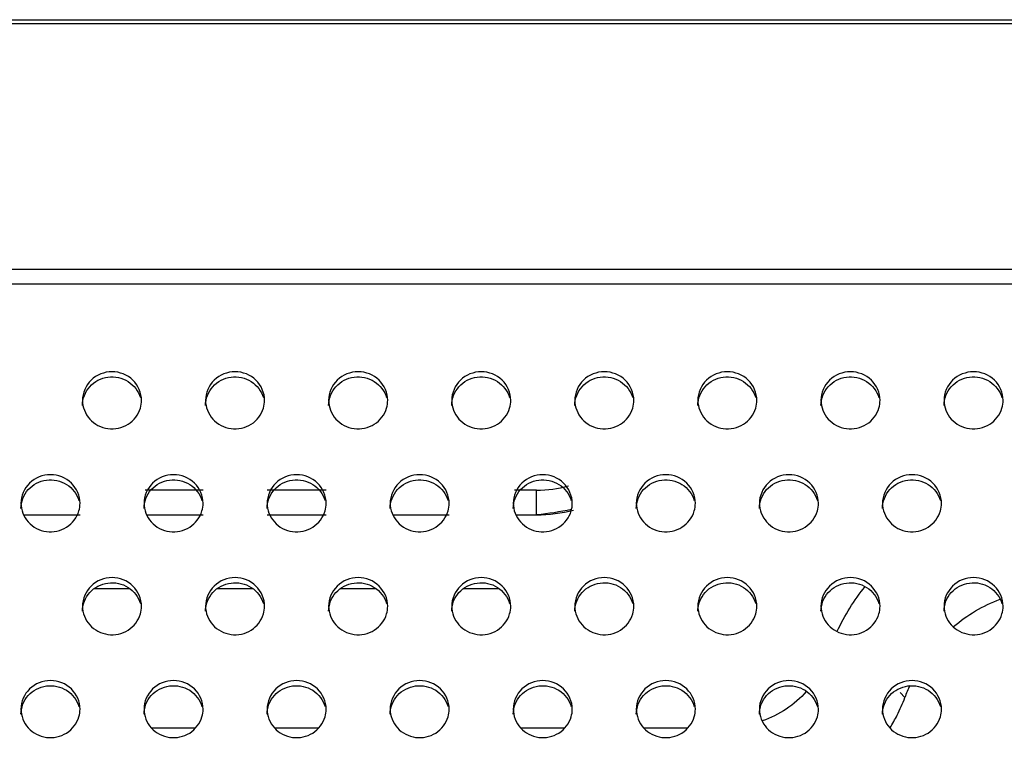
# Model space of a CAD drawing. Units: millimetres. Extents: x -1587 to 4804, y -1390 to 2733.
# Drawn here: x 3509 to 3549, y 1559 to 1588 of the extents above; entities that cross this region are included whole.
import ezdxf

# ---------------------------------------------------------------- set-up
doc = ezdxf.new("R2010")
doc.units = ezdxf.units.MM
doc.header["$LTSCALE"] = 65.395
doc.layers.add('本体', color=7, linetype='CONTINUOUS')

msp = doc.modelspace()

# ---------------------------------------------------------------- linework, layer by layer
at = {"layer": '本体', "color": 7, "linetype": 'Continuous'}
for p, q in [((2750.18679, 1587.83262), (3966.18679, 1587.83262)), ((3966.18679, 1587.65941), (2750.18679, 1587.65941)), ((2750.18679, 1577.69573), (3966.18679, 1577.69573)), ((3966.18679, 1577.08852), (2750.18679, 1577.08852)), ((3530.43679, 1567.71715), (3530.43679, 1568.71715))]:
    msp.add_line(p, q, dxfattribs=at)
at = {"layer": '本体', "color": 6, "linetype": 'Continuous'}
for p, q in [((3516.88679, 1568.71715), (3514.53679, 1568.71715)), ((3521.88679, 1568.71715), (3519.48679, 1568.71715)), ((3530.43679, 1568.71715), (3529.53679, 1568.71715)), ((3509.60061, 1567.71715), (3511.88679, 1567.71715)), ((3514.60061, 1567.71715), (3516.88679, 1567.71715)), ((3519.48679, 1567.71715), (3521.88679, 1567.71715)), ((3524.60061, 1567.71715), (3526.88679, 1567.71715)), ((3529.60061, 1567.71715), (3530.43679, 1567.71715)), ((3512.4771, 1564.71715), (3513.89565, 1564.71715)), ((3517.4771, 1564.71715), (3518.89565, 1564.71715)), ((3522.4771, 1564.71715), (3523.89565, 1564.71715)), ((3527.4771, 1564.71715), (3528.89565, 1564.71715)), ((3545.20791, 1560.49251), (3545.39744, 1560.28943)), ((3514.78771, 1559.06494), (3516.5849, 1559.06494)), ((3519.78771, 1559.06494), (3521.5849, 1559.06494)), ((3529.78771, 1559.06494), (3531.5849, 1559.06494)), ((3534.78771, 1559.06494), (3536.5849, 1559.06494))]:
    msp.add_line(p, q, dxfattribs=at)
for centre, radius, start, end in [((3530.43679, 1573.71715), 5, 270, 285), ((3552.16148, 1557.84759), 7.19168, 155.945367, 160.150261), ((3538.95421, 1562.67613), 6.87069, 333.163611, 339.674372), ((3539.18879, 1562.55786), 6.60798, 328.039681, 333.160415)]:
    msp.add_arc(centre, radius, start, end, dxfattribs=at)
at = {"layer": '本体', "color": 7, "linetype": 'Continuous'}
msp.add_arc((3530.43679, 1573.71715), 6, 270, 284.497433, dxfattribs=at)
for points, knots in [([(3514.38679, 1572.36724), (3514.38679, 1572.66457), (3514.11661, 1573.28886), (3513.18689, 1573.64635), (3512.25708, 1573.28896), (3511.98679, 1572.66462), (3511.98679, 1572.36724)], [0, 0, 0, 0, 0.24700036, 0.49997389, 0.7529611, 1, 1, 1, 1]), ([(3511.98679, 1572.16019), (3511.98679, 1572.43236), (3512.20863, 1573.00095), (3513.01052, 1573.40691), (3513.89139, 1573.22521), (3514.26389, 1572.73867), (3514.34102, 1572.47515)], [0, 0, 0, 0, 0.24634041, 0.49812759, 0.75148648, 1, 1, 1, 1]), ([(3519.38679, 1572.36724), (3519.38679, 1572.66457), (3519.11661, 1573.28886), (3518.18689, 1573.64635), (3517.25708, 1573.28896), (3516.98679, 1572.66462), (3516.98679, 1572.36724)], [0, 0, 0, 0, 0.24700036, 0.49997389, 0.7529611, 1, 1, 1, 1]), ([(3516.98679, 1572.16019), (3516.98679, 1572.43236), (3517.20863, 1573.00095), (3518.01052, 1573.40691), (3518.89139, 1573.22521), (3519.26389, 1572.73867), (3519.34102, 1572.47515)], [0, 0, 0, 0, 0.24634041, 0.49812759, 0.75148648, 1, 1, 1, 1]), ([(3524.38679, 1572.36724), (3524.38679, 1572.66457), (3524.11661, 1573.28886), (3523.18689, 1573.64635), (3522.25708, 1573.28896), (3521.98679, 1572.66462), (3521.98679, 1572.36724)], [0, 0, 0, 0, 0.24700036, 0.49997389, 0.7529611, 1, 1, 1, 1]), ([(3521.98679, 1572.16019), (3521.98679, 1572.43236), (3522.20863, 1573.00095), (3523.01052, 1573.40691), (3523.89139, 1573.22521), (3524.26389, 1572.73867), (3524.34102, 1572.47515)], [0, 0, 0, 0, 0.24634041, 0.49812759, 0.75148648, 1, 1, 1, 1]), ([(3529.38679, 1572.36724), (3529.38679, 1572.66457), (3529.11661, 1573.28886), (3528.18689, 1573.64635), (3527.25708, 1573.28896), (3526.98679, 1572.66462), (3526.98679, 1572.36724)], [0, 0, 0, 0, 0.24700036, 0.49997389, 0.7529611, 1, 1, 1, 1]), ([(3526.98679, 1572.16019), (3526.98679, 1572.43236), (3527.20863, 1573.00095), (3528.01052, 1573.40691), (3528.89139, 1573.22521), (3529.26389, 1572.73867), (3529.34102, 1572.47515)], [0, 0, 0, 0, 0.24634041, 0.49812759, 0.75148648, 1, 1, 1, 1]), ([(3534.38679, 1572.36724), (3534.38679, 1572.66457), (3534.11661, 1573.28886), (3533.18689, 1573.64635), (3532.25708, 1573.28896), (3531.98679, 1572.66462), (3531.98679, 1572.36724)], [0, 0, 0, 0, 0.24700036, 0.49997389, 0.7529611, 1, 1, 1, 1]), ([(3531.98679, 1572.16019), (3531.98679, 1572.43236), (3532.20863, 1573.00095), (3533.01052, 1573.40691), (3533.89139, 1573.22521), (3534.26389, 1572.73867), (3534.34102, 1572.47515)], [0, 0, 0, 0, 0.24634041, 0.49812759, 0.75148648, 1, 1, 1, 1]), ([(3539.38679, 1572.36724), (3539.38679, 1572.66457), (3539.11661, 1573.28886), (3538.18689, 1573.64635), (3537.25708, 1573.28896), (3536.98679, 1572.66462), (3536.98679, 1572.36724)], [0, 0, 0, 0, 0.24700036, 0.49997389, 0.7529611, 1, 1, 1, 1]), ([(3536.98679, 1572.16019), (3536.98679, 1572.43236), (3537.20863, 1573.00095), (3538.01052, 1573.40691), (3538.89139, 1573.22521), (3539.26389, 1572.73867), (3539.34102, 1572.47515)], [0, 0, 0, 0, 0.24634041, 0.49812759, 0.75148648, 1, 1, 1, 1]), ([(3544.38679, 1572.36724), (3544.38679, 1572.66457), (3544.11661, 1573.28886), (3543.18689, 1573.64635), (3542.25708, 1573.28896), (3541.98679, 1572.66462), (3541.98679, 1572.36724)], [0, 0, 0, 0, 0.24700036, 0.49997389, 0.7529611, 1, 1, 1, 1]), ([(3541.98679, 1572.16019), (3541.98679, 1572.43236), (3542.20863, 1573.00095), (3543.01052, 1573.40691), (3543.89139, 1573.22521), (3544.26389, 1572.73867), (3544.34102, 1572.47515)], [0, 0, 0, 0, 0.24634041, 0.49812759, 0.75148648, 1, 1, 1, 1]), ([(3549.38679, 1572.36724), (3549.38679, 1572.66457), (3549.11661, 1573.28886), (3548.18689, 1573.64635), (3547.25708, 1573.28896), (3546.98679, 1572.66462), (3546.98679, 1572.36724)], [0, 0, 0, 0, 0.24700036, 0.49997389, 0.7529611, 1, 1, 1, 1]), ([(3546.98679, 1572.16019), (3546.98679, 1572.43236), (3547.20863, 1573.00095), (3548.01052, 1573.40691), (3548.89139, 1573.22521), (3549.26389, 1572.73867), (3549.34102, 1572.47515)], [0, 0, 0, 0, 0.24634041, 0.49812759, 0.75148648, 1, 1, 1, 1]), ([(3511.98679, 1572.36724), (3511.98679, 1572.09507), (3512.20863, 1571.52648), (3513.01052, 1571.12052), (3513.89139, 1571.30222), (3514.26389, 1571.78876), (3514.34102, 1572.05228)], [0, 0, 0, 0, 0.24634041, 0.49812759, 0.75148648, 1, 1, 1, 1]), ([(3516.98679, 1572.36724), (3516.98679, 1572.09507), (3517.20863, 1571.52648), (3518.01052, 1571.12052), (3518.89139, 1571.30222), (3519.26389, 1571.78876), (3519.34102, 1572.05228)], [0, 0, 0, 0, 0.24634041, 0.49812759, 0.75148648, 1, 1, 1, 1]), ([(3521.98679, 1572.36724), (3521.98679, 1572.09507), (3522.20863, 1571.52648), (3523.01052, 1571.12052), (3523.89139, 1571.30222), (3524.26389, 1571.78876), (3524.34102, 1572.05228)], [0, 0, 0, 0, 0.24634041, 0.49812759, 0.75148648, 1, 1, 1, 1]), ([(3526.98679, 1572.36724), (3526.98679, 1572.09507), (3527.20863, 1571.52648), (3528.01052, 1571.12052), (3528.89139, 1571.30222), (3529.26389, 1571.78876), (3529.34102, 1572.05228)], [0, 0, 0, 0, 0.24634041, 0.49812759, 0.75148648, 1, 1, 1, 1]), ([(3531.98679, 1572.36724), (3531.98679, 1572.09507), (3532.20863, 1571.52648), (3533.01052, 1571.12052), (3533.89139, 1571.30222), (3534.26389, 1571.78876), (3534.34102, 1572.05228)], [0, 0, 0, 0, 0.24634041, 0.49812759, 0.75148648, 1, 1, 1, 1]), ([(3536.98679, 1572.36724), (3536.98679, 1572.09507), (3537.20863, 1571.52648), (3538.01052, 1571.12052), (3538.89139, 1571.30222), (3539.26389, 1571.78876), (3539.34102, 1572.05228)], [0, 0, 0, 0, 0.24634041, 0.49812759, 0.75148648, 1, 1, 1, 1]), ([(3541.98679, 1572.36724), (3541.98679, 1572.09507), (3542.20863, 1571.52648), (3543.01052, 1571.12052), (3543.89139, 1571.30222), (3544.26389, 1571.78876), (3544.34102, 1572.05228)], [0, 0, 0, 0, 0.24634041, 0.49812759, 0.75148648, 1, 1, 1, 1]), ([(3546.98679, 1572.36724), (3546.98679, 1572.09507), (3547.20863, 1571.52648), (3548.01052, 1571.12052), (3548.89139, 1571.30222), (3549.26389, 1571.78876), (3549.34102, 1572.05228)], [0, 0, 0, 0, 0.24634041, 0.49812759, 0.75148648, 1, 1, 1, 1]), ([(3511.88679, 1568.18466), (3511.88679, 1568.48199), (3511.61661, 1569.10627), (3510.68689, 1569.46377), (3509.75708, 1569.10638), (3509.48679, 1568.48204), (3509.48679, 1568.18466)], [0, 0, 0, 0, 0.24700036, 0.49997389, 0.7529611, 1, 1, 1, 1]), ([(3516.88679, 1568.18466), (3516.88679, 1568.48199), (3516.61661, 1569.10627), (3515.68689, 1569.46377), (3514.75708, 1569.10638), (3514.48679, 1568.48204), (3514.48679, 1568.18466)], [0, 0, 0, 0, 0.24700036, 0.49997389, 0.7529611, 1, 1, 1, 1]), ([(3521.88679, 1568.18466), (3521.88679, 1568.48199), (3521.61661, 1569.10627), (3520.68689, 1569.46377), (3519.75708, 1569.10638), (3519.48679, 1568.48204), (3519.48679, 1568.18466)], [0, 0, 0, 0, 0.24700036, 0.49997389, 0.7529611, 1, 1, 1, 1]), ([(3526.88679, 1568.18466), (3526.88679, 1568.48199), (3526.61661, 1569.10627), (3525.68689, 1569.46377), (3524.75708, 1569.10638), (3524.48679, 1568.48204), (3524.48679, 1568.18466)], [0, 0, 0, 0, 0.24700036, 0.49997389, 0.7529611, 1, 1, 1, 1]), ([(3531.88679, 1568.18466), (3531.88679, 1568.48199), (3531.61661, 1569.10627), (3530.68689, 1569.46377), (3529.75708, 1569.10638), (3529.48679, 1568.48204), (3529.48679, 1568.18466)], [0, 0, 0, 0, 0.24700036, 0.49997389, 0.7529611, 1, 1, 1, 1]), ([(3536.88679, 1568.18466), (3536.88679, 1568.48199), (3536.61661, 1569.10627), (3535.68689, 1569.46377), (3534.75708, 1569.10638), (3534.48679, 1568.48204), (3534.48679, 1568.18466)], [0, 0, 0, 0, 0.24700036, 0.49997389, 0.7529611, 1, 1, 1, 1]), ([(3541.88679, 1568.18466), (3541.88679, 1568.48199), (3541.61661, 1569.10627), (3540.68689, 1569.46377), (3539.75708, 1569.10638), (3539.48679, 1568.48204), (3539.48679, 1568.18466)], [0, 0, 0, 0, 0.24700036, 0.49997389, 0.7529611, 1, 1, 1, 1]), ([(3546.88679, 1568.18466), (3546.88679, 1568.48199), (3546.61661, 1569.10627), (3545.68689, 1569.46377), (3544.75708, 1569.10638), (3544.48679, 1568.48204), (3544.48679, 1568.18466)], [0, 0, 0, 0, 0.24700036, 0.49997389, 0.7529611, 1, 1, 1, 1]), ([(3509.48679, 1567.97761), (3509.48679, 1568.24978), (3509.70863, 1568.81837), (3510.51052, 1569.22433), (3511.39139, 1569.04263), (3511.76389, 1568.55609), (3511.84102, 1568.29257)], [0, 0, 0, 0, 0.24634041, 0.49812759, 0.75148648, 1, 1, 1, 1]), ([(3514.48679, 1567.97761), (3514.48679, 1568.24978), (3514.70863, 1568.81837), (3515.51052, 1569.22433), (3516.39139, 1569.04263), (3516.76389, 1568.55609), (3516.84102, 1568.29257)], [0, 0, 0, 0, 0.24634041, 0.49812759, 0.75148648, 1, 1, 1, 1]), ([(3519.48679, 1567.97761), (3519.48679, 1568.24978), (3519.70863, 1568.81837), (3520.51052, 1569.22433), (3521.39139, 1569.04263), (3521.76389, 1568.55609), (3521.84102, 1568.29257)], [0, 0, 0, 0, 0.24634041, 0.49812759, 0.75148648, 1, 1, 1, 1]), ([(3524.48679, 1567.97761), (3524.48679, 1568.24978), (3524.70863, 1568.81837), (3525.51052, 1569.22433), (3526.39139, 1569.04263), (3526.76389, 1568.55609), (3526.84102, 1568.29257)], [0, 0, 0, 0, 0.24634041, 0.49812759, 0.75148648, 1, 1, 1, 1]), ([(3529.48679, 1567.97761), (3529.48679, 1568.24978), (3529.70863, 1568.81837), (3530.51052, 1569.22433), (3531.39139, 1569.04263), (3531.76389, 1568.55609), (3531.84102, 1568.29257)], [0, 0, 0, 0, 0.24634041, 0.49812759, 0.75148648, 1, 1, 1, 1]), ([(3534.48679, 1567.97761), (3534.48679, 1568.24978), (3534.70863, 1568.81837), (3535.51052, 1569.22433), (3536.39139, 1569.04263), (3536.76389, 1568.55609), (3536.84102, 1568.29257)], [0, 0, 0, 0, 0.24634041, 0.49812759, 0.75148648, 1, 1, 1, 1]), ([(3539.48679, 1567.97761), (3539.48679, 1568.24978), (3539.70863, 1568.81837), (3540.51052, 1569.22433), (3541.39139, 1569.04263), (3541.76389, 1568.55609), (3541.84102, 1568.29257)], [0, 0, 0, 0, 0.24634041, 0.49812759, 0.75148648, 1, 1, 1, 1]), ([(3544.48679, 1567.97761), (3544.48679, 1568.24978), (3544.70863, 1568.81837), (3545.51052, 1569.22433), (3546.39139, 1569.04263), (3546.76389, 1568.55609), (3546.84102, 1568.29257)], [0, 0, 0, 0, 0.24634041, 0.49812759, 0.75148648, 1, 1, 1, 1]), ([(3509.48679, 1568.18466), (3509.48679, 1567.91249), (3509.70863, 1567.3439), (3510.51052, 1566.93794), (3511.39139, 1567.11964), (3511.76389, 1567.60618), (3511.84102, 1567.8697)], [0, 0, 0, 0, 0.24634041, 0.49812759, 0.75148648, 1, 1, 1, 1]), ([(3514.48679, 1568.18466), (3514.48679, 1567.91249), (3514.70863, 1567.3439), (3515.51052, 1566.93794), (3516.39139, 1567.11964), (3516.76389, 1567.60618), (3516.84102, 1567.8697)], [0, 0, 0, 0, 0.24634041, 0.49812759, 0.75148648, 1, 1, 1, 1]), ([(3519.48679, 1568.18466), (3519.48679, 1567.91249), (3519.70863, 1567.3439), (3520.51052, 1566.93794), (3521.39139, 1567.11964), (3521.76389, 1567.60618), (3521.84102, 1567.8697)], [0, 0, 0, 0, 0.24634041, 0.49812759, 0.75148648, 1, 1, 1, 1]), ([(3524.48679, 1568.18466), (3524.48679, 1567.91249), (3524.70863, 1567.3439), (3525.51052, 1566.93794), (3526.39139, 1567.11964), (3526.76389, 1567.60618), (3526.84102, 1567.8697)], [0, 0, 0, 0, 0.24634041, 0.49812759, 0.75148648, 1, 1, 1, 1]), ([(3529.48679, 1568.18466), (3529.48679, 1567.91249), (3529.70863, 1567.3439), (3530.51052, 1566.93794), (3531.39139, 1567.11964), (3531.76389, 1567.60618), (3531.84102, 1567.8697)], [0, 0, 0, 0, 0.24634041, 0.49812759, 0.75148648, 1, 1, 1, 1]), ([(3534.48679, 1568.18466), (3534.48679, 1567.91249), (3534.70863, 1567.3439), (3535.51052, 1566.93794), (3536.39139, 1567.11964), (3536.76389, 1567.60618), (3536.84102, 1567.8697)], [0, 0, 0, 0, 0.24634041, 0.49812759, 0.75148648, 1, 1, 1, 1]), ([(3539.48679, 1568.18466), (3539.48679, 1567.91249), (3539.70863, 1567.3439), (3540.51052, 1566.93794), (3541.39139, 1567.11964), (3541.76389, 1567.60618), (3541.84102, 1567.8697)], [0, 0, 0, 0, 0.24634041, 0.49812759, 0.75148648, 1, 1, 1, 1]), ([(3544.48679, 1568.18466), (3544.48679, 1567.91249), (3544.70863, 1567.3439), (3545.51052, 1566.93794), (3546.39139, 1567.11964), (3546.76389, 1567.60618), (3546.84102, 1567.8697)], [0, 0, 0, 0, 0.24634041, 0.49812759, 0.75148648, 1, 1, 1, 1]), ([(3514.38679, 1564.00208), (3514.38679, 1564.29941), (3514.11661, 1564.92369), (3513.18689, 1565.28119), (3512.25708, 1564.92379), (3511.98679, 1564.29945), (3511.98679, 1564.00208)], [0, 0, 0, 0, 0.24700036, 0.49997389, 0.7529611, 1, 1, 1, 1]), ([(3511.98679, 1563.79502), (3511.98679, 1564.0672), (3512.20863, 1564.63579), (3513.01052, 1565.04175), (3513.89139, 1564.86005), (3514.26389, 1564.37351), (3514.34102, 1564.10999)], [0, 0, 0, 0, 0.24634041, 0.49812759, 0.75148648, 1, 1, 1, 1]), ([(3519.38679, 1564.00208), (3519.38679, 1564.29941), (3519.11661, 1564.92369), (3518.18689, 1565.28119), (3517.25708, 1564.92379), (3516.98679, 1564.29945), (3516.98679, 1564.00208)], [0, 0, 0, 0, 0.24700036, 0.49997389, 0.7529611, 1, 1, 1, 1]), ([(3516.98679, 1563.79502), (3516.98679, 1564.0672), (3517.20863, 1564.63579), (3518.01052, 1565.04175), (3518.89139, 1564.86005), (3519.26389, 1564.37351), (3519.34102, 1564.10999)], [0, 0, 0, 0, 0.24634041, 0.49812759, 0.75148648, 1, 1, 1, 1]), ([(3524.38679, 1564.00208), (3524.38679, 1564.29941), (3524.11661, 1564.92369), (3523.18689, 1565.28119), (3522.25708, 1564.92379), (3521.98679, 1564.29945), (3521.98679, 1564.00208)], [0, 0, 0, 0, 0.24700036, 0.49997389, 0.7529611, 1, 1, 1, 1]), ([(3521.98679, 1563.79502), (3521.98679, 1564.0672), (3522.20863, 1564.63579), (3523.01052, 1565.04175), (3523.89139, 1564.86005), (3524.26389, 1564.37351), (3524.34102, 1564.10999)], [0, 0, 0, 0, 0.24634041, 0.49812759, 0.75148648, 1, 1, 1, 1]), ([(3529.38679, 1564.00208), (3529.38679, 1564.29941), (3529.11661, 1564.92369), (3528.18689, 1565.28119), (3527.25708, 1564.92379), (3526.98679, 1564.29945), (3526.98679, 1564.00208)], [0, 0, 0, 0, 0.24700036, 0.49997389, 0.7529611, 1, 1, 1, 1]), ([(3526.98679, 1563.79502), (3526.98679, 1564.0672), (3527.20863, 1564.63579), (3528.01052, 1565.04175), (3528.89139, 1564.86005), (3529.26389, 1564.37351), (3529.34102, 1564.10999)], [0, 0, 0, 0, 0.24634041, 0.49812759, 0.75148648, 1, 1, 1, 1]), ([(3534.38679, 1564.00208), (3534.38679, 1564.29941), (3534.11661, 1564.92369), (3533.18689, 1565.28119), (3532.25708, 1564.92379), (3531.98679, 1564.29945), (3531.98679, 1564.00208)], [0, 0, 0, 0, 0.24700036, 0.49997389, 0.7529611, 1, 1, 1, 1]), ([(3531.98679, 1563.79502), (3531.98679, 1564.0672), (3532.20863, 1564.63579), (3533.01052, 1565.04175), (3533.89139, 1564.86005), (3534.26389, 1564.37351), (3534.34102, 1564.10999)], [0, 0, 0, 0, 0.24634041, 0.49812759, 0.75148648, 1, 1, 1, 1]), ([(3539.38679, 1564.00208), (3539.38679, 1564.29941), (3539.11661, 1564.92369), (3538.18689, 1565.28119), (3537.25708, 1564.92379), (3536.98679, 1564.29945), (3536.98679, 1564.00208)], [0, 0, 0, 0, 0.24700036, 0.49997389, 0.7529611, 1, 1, 1, 1]), ([(3536.98679, 1563.79502), (3536.98679, 1564.0672), (3537.20863, 1564.63579), (3538.01052, 1565.04175), (3538.89139, 1564.86005), (3539.26389, 1564.37351), (3539.34102, 1564.10999)], [0, 0, 0, 0, 0.24634041, 0.49812759, 0.75148648, 1, 1, 1, 1]), ([(3544.38679, 1564.00208), (3544.38679, 1564.29941), (3544.11661, 1564.92369), (3543.18689, 1565.28119), (3542.25708, 1564.92379), (3541.98679, 1564.29945), (3541.98679, 1564.00208)], [0, 0, 0, 0, 0.24700036, 0.49997389, 0.7529611, 1, 1, 1, 1]), ([(3541.98679, 1563.79502), (3541.98679, 1564.0672), (3542.20863, 1564.63579), (3543.01052, 1565.04175), (3543.89139, 1564.86005), (3544.26389, 1564.37351), (3544.34102, 1564.10999)], [0, 0, 0, 0, 0.24634041, 0.49812759, 0.75148648, 1, 1, 1, 1]), ([(3549.38679, 1564.00208), (3549.38679, 1564.29941), (3549.11661, 1564.92369), (3548.18689, 1565.28119), (3547.25708, 1564.92379), (3546.98679, 1564.29945), (3546.98679, 1564.00208)], [0, 0, 0, 0, 0.24700036, 0.49997389, 0.7529611, 1, 1, 1, 1]), ([(3546.98679, 1563.79502), (3546.98679, 1564.0672), (3547.20863, 1564.63579), (3548.01052, 1565.04175), (3548.89139, 1564.86005), (3549.26389, 1564.37351), (3549.34102, 1564.10999)], [0, 0, 0, 0, 0.24634041, 0.49812759, 0.75148648, 1, 1, 1, 1]), ([(3511.98679, 1564.00208), (3511.98679, 1563.72991), (3512.20863, 1563.16132), (3513.01052, 1562.75536), (3513.89139, 1562.93706), (3514.26389, 1563.4236), (3514.34102, 1563.68712)], [0, 0, 0, 0, 0.24634041, 0.49812759, 0.75148648, 1, 1, 1, 1]), ([(3516.98679, 1564.00208), (3516.98679, 1563.72991), (3517.20863, 1563.16132), (3518.01052, 1562.75536), (3518.89139, 1562.93706), (3519.26389, 1563.4236), (3519.34102, 1563.68712)], [0, 0, 0, 0, 0.24634041, 0.49812759, 0.75148648, 1, 1, 1, 1]), ([(3521.98679, 1564.00208), (3521.98679, 1563.72991), (3522.20863, 1563.16132), (3523.01052, 1562.75536), (3523.89139, 1562.93706), (3524.26389, 1563.4236), (3524.34102, 1563.68712)], [0, 0, 0, 0, 0.24634041, 0.49812759, 0.75148648, 1, 1, 1, 1]), ([(3526.98679, 1564.00208), (3526.98679, 1563.72991), (3527.20863, 1563.16132), (3528.01052, 1562.75536), (3528.89139, 1562.93706), (3529.26389, 1563.4236), (3529.34102, 1563.68712)], [0, 0, 0, 0, 0.24634041, 0.49812759, 0.75148648, 1, 1, 1, 1]), ([(3531.98679, 1564.00208), (3531.98679, 1563.72991), (3532.20863, 1563.16132), (3533.01052, 1562.75536), (3533.89139, 1562.93706), (3534.26389, 1563.4236), (3534.34102, 1563.68712)], [0, 0, 0, 0, 0.24634041, 0.49812759, 0.75148648, 1, 1, 1, 1]), ([(3536.98679, 1564.00208), (3536.98679, 1563.72991), (3537.20863, 1563.16132), (3538.01052, 1562.75536), (3538.89139, 1562.93706), (3539.26389, 1563.4236), (3539.34102, 1563.68712)], [0, 0, 0, 0, 0.24634041, 0.49812759, 0.75148648, 1, 1, 1, 1]), ([(3541.98679, 1564.00208), (3541.98679, 1563.72991), (3542.20863, 1563.16132), (3543.01052, 1562.75536), (3543.89139, 1562.93706), (3544.26389, 1563.4236), (3544.34102, 1563.68712)], [0, 0, 0, 0, 0.24634041, 0.49812759, 0.75148648, 1, 1, 1, 1]), ([(3546.98679, 1564.00208), (3546.98679, 1563.72991), (3547.20863, 1563.16132), (3548.01052, 1562.75536), (3548.89139, 1562.93706), (3549.26389, 1563.4236), (3549.34102, 1563.68712)], [0, 0, 0, 0, 0.24634041, 0.49812759, 0.75148648, 1, 1, 1, 1]), ([(3511.88679, 1559.8195), (3511.88679, 1560.11683), (3511.61661, 1560.74111), (3510.68689, 1561.09861), (3509.75708, 1560.74121), (3509.48679, 1560.11687), (3509.48679, 1559.8195)], [0, 0, 0, 0, 0.24700036, 0.49997389, 0.7529611, 1, 1, 1, 1]), ([(3516.88679, 1559.8195), (3516.88679, 1560.11683), (3516.61661, 1560.74111), (3515.68689, 1561.09861), (3514.75708, 1560.74121), (3514.48679, 1560.11687), (3514.48679, 1559.8195)], [0, 0, 0, 0, 0.24700036, 0.49997389, 0.7529611, 1, 1, 1, 1]), ([(3521.88679, 1559.8195), (3521.88679, 1560.11683), (3521.61661, 1560.74111), (3520.68689, 1561.09861), (3519.75708, 1560.74121), (3519.48679, 1560.11687), (3519.48679, 1559.8195)], [0, 0, 0, 0, 0.24700036, 0.49997389, 0.7529611, 1, 1, 1, 1]), ([(3526.88679, 1559.8195), (3526.88679, 1560.11683), (3526.61661, 1560.74111), (3525.68689, 1561.09861), (3524.75708, 1560.74121), (3524.48679, 1560.11687), (3524.48679, 1559.8195)], [0, 0, 0, 0, 0.24700036, 0.49997389, 0.7529611, 1, 1, 1, 1]), ([(3531.88679, 1559.8195), (3531.88679, 1560.11683), (3531.61661, 1560.74111), (3530.68689, 1561.09861), (3529.75708, 1560.74121), (3529.48679, 1560.11687), (3529.48679, 1559.8195)], [0, 0, 0, 0, 0.24700036, 0.49997389, 0.7529611, 1, 1, 1, 1]), ([(3536.88679, 1559.8195), (3536.88679, 1560.11683), (3536.61661, 1560.74111), (3535.68689, 1561.09861), (3534.75708, 1560.74121), (3534.48679, 1560.11687), (3534.48679, 1559.8195)], [0, 0, 0, 0, 0.24700036, 0.49997389, 0.7529611, 1, 1, 1, 1]), ([(3541.88679, 1559.8195), (3541.88679, 1560.11683), (3541.61661, 1560.74111), (3540.68689, 1561.09861), (3539.75708, 1560.74121), (3539.48679, 1560.11687), (3539.48679, 1559.8195)], [0, 0, 0, 0, 0.24700036, 0.49997389, 0.7529611, 1, 1, 1, 1]), ([(3546.88679, 1559.8195), (3546.88679, 1560.11683), (3546.61661, 1560.74111), (3545.68689, 1561.09861), (3544.75708, 1560.74121), (3544.48679, 1560.11687), (3544.48679, 1559.8195)], [0, 0, 0, 0, 0.24700036, 0.49997389, 0.7529611, 1, 1, 1, 1]), ([(3509.48679, 1559.61244), (3509.48679, 1559.88461), (3509.70863, 1560.45321), (3510.51052, 1560.85916), (3511.39139, 1560.67747), (3511.76389, 1560.19092), (3511.84102, 1559.92741)], [0, 0, 0, 0, 0.24634041, 0.49812759, 0.75148648, 1, 1, 1, 1]), ([(3514.48679, 1559.61244), (3514.48679, 1559.88461), (3514.70863, 1560.45321), (3515.51052, 1560.85916), (3516.39139, 1560.67747), (3516.76389, 1560.19092), (3516.84102, 1559.92741)], [0, 0, 0, 0, 0.24634041, 0.49812759, 0.75148648, 1, 1, 1, 1]), ([(3519.48679, 1559.61244), (3519.48679, 1559.88461), (3519.70863, 1560.45321), (3520.51052, 1560.85916), (3521.39139, 1560.67747), (3521.76389, 1560.19092), (3521.84102, 1559.92741)], [0, 0, 0, 0, 0.24634041, 0.49812759, 0.75148648, 1, 1, 1, 1]), ([(3524.48679, 1559.61244), (3524.48679, 1559.88461), (3524.70863, 1560.45321), (3525.51052, 1560.85916), (3526.39139, 1560.67747), (3526.76389, 1560.19092), (3526.84102, 1559.92741)], [0, 0, 0, 0, 0.24634041, 0.49812759, 0.75148648, 1, 1, 1, 1]), ([(3529.48679, 1559.61244), (3529.48679, 1559.88461), (3529.70863, 1560.45321), (3530.51052, 1560.85916), (3531.39139, 1560.67747), (3531.76389, 1560.19092), (3531.84102, 1559.92741)], [0, 0, 0, 0, 0.24634041, 0.49812759, 0.75148648, 1, 1, 1, 1]), ([(3534.48679, 1559.61244), (3534.48679, 1559.88461), (3534.70863, 1560.45321), (3535.51052, 1560.85916), (3536.39139, 1560.67747), (3536.76389, 1560.19092), (3536.84102, 1559.92741)], [0, 0, 0, 0, 0.24634041, 0.49812759, 0.75148648, 1, 1, 1, 1]), ([(3539.48679, 1559.61244), (3539.48679, 1559.88461), (3539.70863, 1560.45321), (3540.51052, 1560.85916), (3541.39139, 1560.67747), (3541.76389, 1560.19092), (3541.84102, 1559.92741)], [0, 0, 0, 0, 0.24634041, 0.49812759, 0.75148648, 1, 1, 1, 1]), ([(3544.48679, 1559.61244), (3544.48679, 1559.88461), (3544.70863, 1560.45321), (3545.51052, 1560.85916), (3546.39139, 1560.67747), (3546.76389, 1560.19092), (3546.84102, 1559.92741)], [0, 0, 0, 0, 0.24634041, 0.49812759, 0.75148648, 1, 1, 1, 1]), ([(3509.48679, 1559.8195), (3509.48679, 1559.54733), (3509.70863, 1558.97874), (3510.51052, 1558.57278), (3511.39139, 1558.75448), (3511.76389, 1559.24102), (3511.84102, 1559.50453)], [0, 0, 0, 0, 0.24634041, 0.49812759, 0.75148648, 1, 1, 1, 1]), ([(3514.48679, 1559.8195), (3514.48679, 1559.54733), (3514.70863, 1558.97874), (3515.51052, 1558.57278), (3516.39139, 1558.75448), (3516.76389, 1559.24102), (3516.84102, 1559.50453)], [0, 0, 0, 0, 0.24634041, 0.49812759, 0.75148648, 1, 1, 1, 1]), ([(3519.48679, 1559.8195), (3519.48679, 1559.54733), (3519.70863, 1558.97874), (3520.51052, 1558.57278), (3521.39139, 1558.75448), (3521.76389, 1559.24102), (3521.84102, 1559.50453)], [0, 0, 0, 0, 0.24634041, 0.49812759, 0.75148648, 1, 1, 1, 1]), ([(3524.48679, 1559.8195), (3524.48679, 1559.54733), (3524.70863, 1558.97874), (3525.51052, 1558.57278), (3526.39139, 1558.75448), (3526.76389, 1559.24102), (3526.84102, 1559.50453)], [0, 0, 0, 0, 0.24634041, 0.49812759, 0.75148648, 1, 1, 1, 1]), ([(3529.48679, 1559.8195), (3529.48679, 1559.54733), (3529.70863, 1558.97874), (3530.51052, 1558.57278), (3531.39139, 1558.75448), (3531.76389, 1559.24102), (3531.84102, 1559.50453)], [0, 0, 0, 0, 0.24634041, 0.49812759, 0.75148648, 1, 1, 1, 1]), ([(3534.48679, 1559.8195), (3534.48679, 1559.54733), (3534.70863, 1558.97874), (3535.51052, 1558.57278), (3536.39139, 1558.75448), (3536.76389, 1559.24102), (3536.84102, 1559.50453)], [0, 0, 0, 0, 0.24634041, 0.49812759, 0.75148648, 1, 1, 1, 1]), ([(3539.48679, 1559.8195), (3539.48679, 1559.54733), (3539.70863, 1558.97874), (3540.51052, 1558.57278), (3541.39139, 1558.75448), (3541.76389, 1559.24102), (3541.84102, 1559.50453)], [0, 0, 0, 0, 0.24634041, 0.49812759, 0.75148648, 1, 1, 1, 1]), ([(3544.48679, 1559.8195), (3544.48679, 1559.54733), (3544.70863, 1558.97874), (3545.51052, 1558.57278), (3546.39139, 1558.75448), (3546.76389, 1559.24102), (3546.84102, 1559.50453)], [0, 0, 0, 0, 0.24634041, 0.49812759, 0.75148648, 1, 1, 1, 1])]:
    msp.add_open_spline(points, degree=3, knots=knots, dxfattribs=at)
for points in [[(3514.34102, 1572.05228), (3514.37082, 1572.1541), (3514.38679, 1572.26115), (3514.38679, 1572.36724)], [(3519.34102, 1572.05228), (3519.37082, 1572.1541), (3519.38679, 1572.26115), (3519.38679, 1572.36724)], [(3524.34102, 1572.05228), (3524.37082, 1572.1541), (3524.38679, 1572.26115), (3524.38679, 1572.36724)], [(3529.34102, 1572.05228), (3529.37082, 1572.1541), (3529.38679, 1572.26115), (3529.38679, 1572.36724)], [(3534.34102, 1572.05228), (3534.37082, 1572.1541), (3534.38679, 1572.26115), (3534.38679, 1572.36724)], [(3539.34102, 1572.05228), (3539.37082, 1572.1541), (3539.38679, 1572.26115), (3539.38679, 1572.36724)], [(3544.34102, 1572.05228), (3544.37082, 1572.1541), (3544.38679, 1572.26115), (3544.38679, 1572.36724)], [(3549.34102, 1572.05228), (3549.37082, 1572.1541), (3549.38679, 1572.26115), (3549.38679, 1572.36724)], [(3511.84102, 1567.8697), (3511.87082, 1567.97152), (3511.88679, 1568.07857), (3511.88679, 1568.18466)], [(3516.84102, 1567.8697), (3516.87082, 1567.97152), (3516.88679, 1568.07857), (3516.88679, 1568.18466)], [(3521.84102, 1567.8697), (3521.87082, 1567.97152), (3521.88679, 1568.07857), (3521.88679, 1568.18466)], [(3526.84102, 1567.8697), (3526.87082, 1567.97152), (3526.88679, 1568.07857), (3526.88679, 1568.18466)], [(3531.84102, 1567.8697), (3531.87082, 1567.97152), (3531.88679, 1568.07857), (3531.88679, 1568.18466)], [(3536.84102, 1567.8697), (3536.87082, 1567.97152), (3536.88679, 1568.07857), (3536.88679, 1568.18466)], [(3541.84102, 1567.8697), (3541.87082, 1567.97152), (3541.88679, 1568.07857), (3541.88679, 1568.18466)], [(3546.84102, 1567.8697), (3546.87082, 1567.97152), (3546.88679, 1568.07857), (3546.88679, 1568.18466)], [(3531.85887, 1567.93493), (3531.39182, 1567.82614), (3530.91456, 1567.75854), (3530.43679, 1567.71715)], [(3514.34102, 1563.68712), (3514.37082, 1563.78893), (3514.38679, 1563.89599), (3514.38679, 1564.00208)], [(3519.34102, 1563.68712), (3519.37082, 1563.78893), (3519.38679, 1563.89599), (3519.38679, 1564.00208)], [(3524.34102, 1563.68712), (3524.37082, 1563.78893), (3524.38679, 1563.89599), (3524.38679, 1564.00208)], [(3529.34102, 1563.68712), (3529.37082, 1563.78893), (3529.38679, 1563.89599), (3529.38679, 1564.00208)], [(3534.34102, 1563.68712), (3534.37082, 1563.78893), (3534.38679, 1563.89599), (3534.38679, 1564.00208)], [(3539.34102, 1563.68712), (3539.37082, 1563.78893), (3539.38679, 1563.89599), (3539.38679, 1564.00208)], [(3544.34102, 1563.68712), (3544.37082, 1563.78893), (3544.38679, 1563.89599), (3544.38679, 1564.00208)], [(3549.34102, 1563.68712), (3549.37082, 1563.78893), (3549.38679, 1563.89599), (3549.38679, 1564.00208)], [(3511.84102, 1559.50453), (3511.87082, 1559.60635), (3511.88679, 1559.71341), (3511.88679, 1559.8195)], [(3516.84102, 1559.50453), (3516.87082, 1559.60635), (3516.88679, 1559.71341), (3516.88679, 1559.8195)], [(3521.84102, 1559.50453), (3521.87082, 1559.60635), (3521.88679, 1559.71341), (3521.88679, 1559.8195)], [(3526.84102, 1559.50453), (3526.87082, 1559.60635), (3526.88679, 1559.71341), (3526.88679, 1559.8195)], [(3531.84102, 1559.50453), (3531.87082, 1559.60635), (3531.88679, 1559.71341), (3531.88679, 1559.8195)], [(3536.84102, 1559.50453), (3536.87082, 1559.60635), (3536.88679, 1559.71341), (3536.88679, 1559.8195)], [(3541.84102, 1559.50453), (3541.87082, 1559.60635), (3541.88679, 1559.71341), (3541.88679, 1559.8195)], [(3546.84102, 1559.50453), (3546.87082, 1559.60635), (3546.88679, 1559.71341), (3546.88679, 1559.8195)]]:
    msp.add_open_spline(points, degree=3, dxfattribs=at)
at = {"layer": '本体', "color": 6, "linetype": 'Continuous'}
for points in [[(3542.64293, 1562.98046), (3542.95157, 1563.62712), (3543.33308, 1564.24453), (3543.77934, 1564.80515)], [(3547.36909, 1563.17097), (3547.92843, 1563.6444), (3548.57779, 1564.0268), (3549.26227, 1564.28851)], [(3541.39314, 1560.53521), (3540.92104, 1559.9955), (3540.28183, 1559.57483), (3539.60404, 1559.34079)]]:
    msp.add_open_spline(points, degree=3, dxfattribs=at)

doc.saveas('drawing.dxf')
